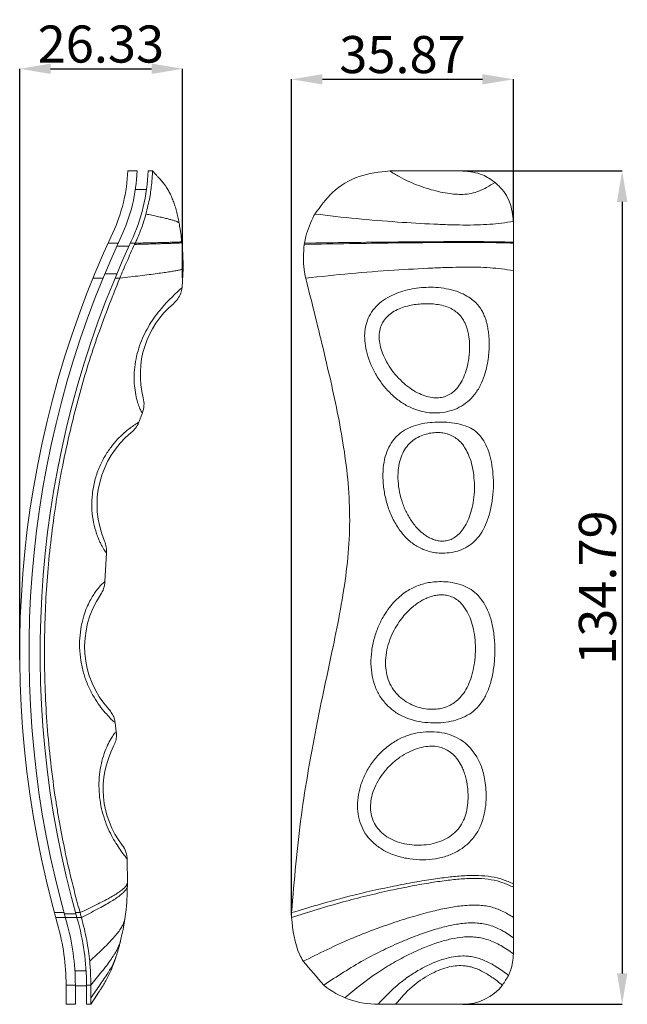
# Model space of a CAD drawing. Extents: x -585 to 1784, y -958 to 677.
# Drawn here: x 886 to 984, y -8 to 151 of the extents above; entities that cross this region are included whole.
import ezdxf

# ---------------------------------------------------------------- set-up
doc = ezdxf.new("R2010")
doc.units = 0
doc.header["$LTSCALE"] = 1.21
doc.header["$MEASUREMENT"] = 0
doc.layers.get('0').update_dxf_attribs({"linetype": 'CONTINUOUS', "lineweight": 9})
doc.layers.get('Defpoints').update_dxf_attribs({"linetype": 'CONTINUOUS', "lineweight": 9})
doc.layers.add('dimension', color=3, linetype='CONTINUOUS', lineweight=9)
doc.styles.get("Standard").update_dxf_attribs({"font": 'Vrinda.ttf'})
doc.dimstyles.get("Standard").update_dxf_attribs({"dimtxt": 0.15625, "dimasz": 0.18, "dimexe": 0.18, "dimexo": 0.0625, "dimgap": 0.09, "dimtad": 0, "dimtih": 1, "dimtoh": 1, "dimdec": 4, "dimzin": 0, "dimdsep": 46, "dimtxsty": 'Standard', "dimcen": 0.09, "dimadec": 0, "dimazin": 0, "dimtp": 0.01, "dimtm": 0.01, "dimtfac": 1, "dimtdec": 4, "dimtofl": 0, "dimtmove": 0, "dimatfit": 0, "dimfxl": 0, "dimtolj": 1, "dimtzin": 0, "dimarcsym": 0})

# ---------------------------------------------------------------- blocks, each defined once
blk = doc.blocks.new('*D32')
at = {"layer": 'Defpoints', "color": 0}
for p in [(912.2919691499591, 143.1903055950077), (912.2919691499591, 109.3706860701151), (885.9607292194737, 47.65653643006931)]:
    blk.add_point(p, dxfattribs=at)
at = {"layer": 'dimension', "color": 6, "lineweight": -2}
for p, q in [((885.9607292194737, 47.65653643006931), (885.9607292194737, 143.1903055950077)), ((912.2919691499591, 109.3706860701151), (912.2919691499591, 143.1903055950077))]:
    blk.add_line(p, q, dxfattribs=at)
at = {"layer": 'dimension', "color": 4, "lineweight": -2}
blk.add_line((890.9607292194737, 143.1903055950077), (907.2919691499591, 143.1903055950077), dxfattribs=at)
at = {"layer": 'dimension', "color": 4}
for points in [[(890.9607292194737, 144.023638928341), (890.9607292194737, 142.3569722616743), (885.9607292194737, 143.1903055950077)], [(907.2919691499591, 144.023638928341), (907.2919691499591, 142.3569722616743), (912.2919691499591, 143.1903055950077)]]:
    blk.add_solid(points, dxfattribs=at)
at = {"layer": 'dimension', "color": 3, "insert": (899.0793571066515, 147.1903055950077), "char_height": 6, "attachment_point": 5}
blk.add_mtext('\\A1;26.33', dxfattribs=at)
blk = doc.blocks.new('*D33')
at = {"layer": 'Defpoints', "color": 0}
for p in [(965.7813721828945, 141.486330012727), (965.7813721828945, 118.4959065229151), (929.9086193624446, 6.313603127015085)]:
    blk.add_point(p, dxfattribs=at)
at = {"layer": 'dimension', "color": 6, "lineweight": -2}
for p, q in [((929.9086193624446, 6.313603127015085), (929.9086193624446, 141.486330012727)), ((965.7813721828945, 118.4959065229151), (965.7813721828945, 141.486330012727))]:
    blk.add_line(p, q, dxfattribs=at)
at = {"layer": 'dimension', "color": 4, "lineweight": -2}
blk.add_line((934.9086193624446, 141.486330012727), (960.7813721828945, 141.486330012727), dxfattribs=at)
at = {"layer": 'dimension', "color": 4}
for points in [[(934.9086193624446, 142.3196633460603), (934.9086193624446, 140.6529966793936), (929.9086193624446, 141.486330012727)], [(960.7813721828945, 142.3196633460603), (960.7813721828945, 140.6529966793936), (965.7813721828945, 141.486330012727)]]:
    blk.add_solid(points, dxfattribs=at)
at = {"layer": 'dimension', "color": 3, "insert": (947.8449957726696, 145.486330012727), "char_height": 6, "attachment_point": 5}
blk.add_mtext('\\A1;35.87', dxfattribs=at)
blk = doc.blocks.new('*D34')
at = {"layer": 'Defpoints', "color": 0}
for p in [(957.6097993862945, 126.6674793195151), (957.6097993862945, -8.120113971584942), (983.3611100312439, -8.12011397158495)]:
    blk.add_point(p, dxfattribs=at)
at = {"layer": 'dimension', "color": 6, "lineweight": -2}
for p, q in [((957.6097993862945, 126.6674793195151), (983.3611100312439, 126.6674793195151)), ((957.6097993862945, -8.120113971584942), (983.3611100312439, -8.12011397158495))]:
    blk.add_line(p, q, dxfattribs=at)
at = {"layer": 'dimension', "color": 4, "lineweight": -2}
blk.add_line((983.3611100312439, 121.6674793195151), (983.3611100312439, -3.120113971584949), dxfattribs=at)
at = {"layer": 'dimension', "color": 4}
for points in [[(982.5277766979106, 121.6674793195151), (984.1944433645773, 121.6674793195151), (983.3611100312439, 126.6674793195151)], [(982.5277766979106, -3.120113971584949), (984.1944433645773, -3.120113971584949), (983.3611100312439, -8.12011397158495)]]:
    blk.add_solid(points, dxfattribs=at)
at = {"layer": 'dimension', "color": 3, "insert": (979.3611100312439, 59.27368267396524), "char_height": 6, "attachment_point": 5, "rotation": 90}
blk.add_mtext('\\A1;134.79', dxfattribs=at)

msp = doc.modelspace()

# ---------------------------------------------------------------- linework, layer by layer
at = {"color": 7, "linetype": 'Continuous'}
for p, q in [((903.4276007823091, 126.6674793195151), (904.928650836109, 126.6674793195151)), ((906.7297688500091, 126.6674793195151), (907.430167369909, 126.6674793195151)), ((957.6097993862945, 126.6674793195151), (945.7923556476946, 126.6674793195151)), ((906.472516955409, 123.6674793195151), (904.6543743896091, 123.6674793195151)), ((911.7300247117091, 118.2314716398151), (911.7300752056092, 118.2311958665151)), ((965.7813721828945, 0.05145882501506094), (965.7813721828945, 118.495906522915)), ((912.1768152764091, 115.0544323824151), (912.1613955132091, 115.203434650715)), ((912.2091957216091, 107.8418154702151), (912.374742578309, 110.899556670015)), ((912.374742578309, 110.899556670015), (912.374744283509, 110.899908898815)), ((912.2091707862091, 107.841819195715), (912.2091872415092, 107.8419714022151)), ((905.2200112203091, 86.0429206825151), (905.2200804900092, 86.04311073511502)), ((905.2201014054092, 86.04313949491501), (905.7874178928091, 87.52240767031509)), ((899.7125878974091, 60.24250108131508), (899.9804955914092, 64.84823353601502)), ((899.712415864009, 60.24296881351501), (899.7124149198091, 60.24291254791507)), ((901.391916842909, 37.39667664121504), (901.3919031496091, 37.39679363371505)), ((901.570227428409, 35.97312422071508), (901.3922648262092, 37.3983420547151)), ((903.372497677909, 11.59791080271509), (903.3528989844092, 15.26875522381511)), ((903.3530982850091, 15.26835940991509), (903.3530710017092, 15.2691857082151)), ((903.372497677909, 11.59791080271509), (903.372509691309, 11.59884753831511)), ((903.3672359709092, 11.03838522841511), (903.367242096509, 11.03897229551512)), ((902.9561524476092, 5.692866993015059), (902.956450362409, 5.694852270615115)), ((902.2692955027092, 2.172769774615062), (902.2698706916092, 2.175121926915153)), ((901.563169033609, -0.3551339387848884), (901.5637898924092, -0.3532018332848565)), ((893.456838668809, -8.120113971584942), (893.456838668809, -5.020406755384897)), ((894.956838668809, -8.120113971584942), (894.956838668809, -5.020406755384897)), ((896.756838668809, -5.120113971584942), (894.956838668809, -5.120113971584942)), ((896.756838668809, -8.120113971584942), (896.756838668809, -5.020406755384897)), ((897.456838668809, -5.020406755384897), (897.456309987009, -7.999709502684937)), ((897.456838668809, -8.120113971584942), (898.8228182324092, -6.037951206784896)), ((898.8228182324092, -6.037951206784896), (898.8426736562092, -6.007049405184944)), ((894.956838668809, -8.120113971584942), (893.456838668809, -8.120113971584942)), ((897.456838668709, -8.120113971584942), (896.756838668809, -8.120113971584942)), ((897.456309987009, -7.999709502684937), (897.456838668709, -8.120113971584942)), ((943.8963678642947, -8.120113971584942), (957.6097993862945, -8.120113971584942))]:
    msp.add_line(p, q, dxfattribs=at)
at = {"color": 9, "linetype": 'Continuous'}
for p, q in [((900.2344826291092, 114.9890062544151), (901.8823600520091, 114.9890062544151)), ((903.8641167369092, 114.9890062544151), (904.6361071536091, 114.9890062544151)), ((903.6344500549092, 114.491536197015), (901.6558327245091, 114.491536197015)), ((901.6701577038091, 110.036903973715), (899.7179924072091, 110.036903973715)), ((897.8002586609091, 109.3194743304151), (899.4208853323091, 109.3194743304151)), ((901.3690578609092, 109.3194743304151), (902.127718469309, 109.3194743304151)), ((960.0643039671945, 58.02377076221507), (961.0121169973945, 56.78949982311502)), ((957.6761425363945, 56.33396475651506), (958.3293967210946, 55.33951362211502)), ((958.8620272734945, 33.31549547361504), (959.8757013969946, 31.91435091351508)), ((891.561598519909, 6.706836719215062), (893.1163520212092, 6.706836719215062)), ((894.983512068909, 6.529632999815135), (893.1650203764091, 6.529632999815135)), ((894.983512068909, 6.706836719215062), (895.7100705667092, 6.706836719215062)), ((891.777094058109, 5.920369534815109), (893.3340330757092, 5.920369534815109)), ((895.206332417609, 5.911694497715075), (893.336458403809, 5.911694497715075)), ((895.203877141309, 5.920369534815109), (895.9314979261092, 5.920369534815109)), ((896.687364355909, -2.684629730284882), (894.8840232501091, -2.684629730284882)), ((893.456838668809, -5.020406755384897), (894.956838668809, -5.020406755384897)), ((896.756838668809, -5.020406755384897), (897.456838668809, -5.020406755384897))]:
    msp.add_line(p, q, dxfattribs=at)
at = {"color": 7, "linetype": 'Continuous'}
for centre, radius, start, end in [((877.446838668809, 127.6674793195151), 26, 335.0001575987002, 357.7957724960014), ((877.446838668809, 127.6674793195151), 27.5, 335.0001575987002, 357.9160576654002), ((877.446838668809, 127.6674793195151), 29.3, 335.0001575987002, 358.0441328085024), ((1046.634220398309, 48.774674115815), 160.6773817296, 155.0001575987002, 195.873799920401), ((1046.634220398309, 48.774674115815), 159.1773817296, 155.0001575987002, 195.873799920401), ((1046.634220398309, 48.774674115815), 157.3773817296, 155.0001575987002, 195.873799920401), ((920.456838668809, 93.70988602841504), 15, 130.0534934851993, 194.4526282999997), ((902.0578691034091, 88.96865318681506), 4.0000075896, 338.8037220178001, 14.36450320700013), ((913.456838668809, 72.70988602841504), 15, 129.0804531685993, 203.2346485891987), ((895.7139489981091, 60.3476501039151), 4.0000033225, 326.0095732930987, 358.4927324344995), ((911.456838668809, 49.70988602841504), 15, 145.9508098992004, 222.389956575399), ((914.456838668809, 26.70988602841504), 15, 152.5191089312001, 217.3543572899026), ((899.353842053609, 15.18161902781515), 4.0000080155, 1.237159121000924, 37.28651585330073), ((857.456838668809, -5.020406755384897), 36, 0, 15.87379992040101), ((857.456838668809, -5.020406755384897), 37.5, 0, 15.87379992040101), ((857.456838668809, -5.020406755384897), 39.3, 0, 15.87379992040101), ((943.8963678642947, 5.879886028415058), 14, 231.1318716118001, 270), ((957.6097993862945, 0.05145882501506094), 8.1715727966, 270, 321.6347835088017)]:
    msp.add_arc(centre, radius, start, end, dxfattribs=at)
for points in [[(907.430364451809, 126.6674728033151), (907.4093767677091, 126.1626434823152), (907.298214745409, 124.6813893063152), (906.9832484581091, 122.4116760935151), (906.368820593809, 119.6960768738152)], [(911.7300713851091, 118.2311951716151), (911.6717101571091, 118.5423521494151), (911.4735399873091, 119.4748691659152), (911.2450587195092, 120.3678465380151), (910.988474903409, 121.2085673065151), (910.7047985350091, 121.9955743743151), (910.3944711219092, 122.7257407193151), (910.0587432881091, 123.3945933032151), (909.7132970383091, 123.9773088550151), (909.397985210609, 124.4357770324151), (909.1150398984091, 124.8028777397151), (908.8541360151091, 125.115098951215), (908.5905240535092, 125.4142341652151), (908.3082851996091, 125.7241019991152), (907.9931458934091, 126.0637242285152), (907.6288047720091, 126.4539978324151), (907.4301695930092, 126.6674813578152)], [(945.7923556476946, 126.6674793195151), (940.8156650925946, 125.7526170753151), (936.5492902828946, 123.1821495588151), (933.6846194237946, 119.6961930793151)], [(962.8042055395945, 124.803513919315), (960.7831504037945, 126.0261085323151), (957.6097993862945, 126.6674793195151)], [(965.7813721828945, 118.4959065229151), (965.1691854450946, 121.5988259925151), (963.4279539610945, 124.2334203888151), (962.8042055395945, 124.803513919315)], [(906.368818801209, 119.696077368015), (905.7315523948091, 117.6673417648151), (905.362864913109, 116.6804080144151), (904.9612098333091, 115.7099299250151), (904.636562546309, 114.9887933708151)], [(933.6846194237946, 119.6961930793151), (933.5367644652945, 119.4349813411151), (932.2065991413947, 116.0459342293151)], [(912.1628136917091, 115.2036233824151), (912.084446467509, 115.8807110705151), (911.899863719309, 117.2300333459151), (911.7303895722091, 118.2315384040151)], [(904.5387074738092, 114.7798703732151), (903.2604053672092, 111.955147386815), (902.127647297209, 109.3195041312151)], [(904.6361071536091, 114.9890062544151), (904.5876644158091, 114.8850138176151), (904.538780267909, 114.7798365597151)], [(912.3747330813092, 110.8999089321151), (912.3645246557091, 112.0324410657151), (912.2873963244092, 113.7810010001151), (912.176798426809, 115.0544448698151)], [(931.9526630063947, 114.7798365597151), (931.9298747933947, 110.7090460120151), (932.1985753568945, 109.3194743304151)], [(931.9861790338946, 114.9890062544151), (931.9526630063947, 114.7798365597151)], [(932.2065991413947, 116.0459342293151), (931.9861790338946, 114.9890062544151)], [(902.127409897809, 109.3196036190151), (898.394595043909, 99.49889269611515), (895.4946659192092, 90.06344758971511), (893.2246465113092, 80.60880555651511), (892.2941116339091, 75.73823780901512), (891.4996144402091, 70.70988326901511), (890.8144074273091, 65.14791431651508), (890.335370321809, 59.66369648321506), (889.9564688210091, 48.77900485351506), (890.052787105109, 43.26016400821504), (890.3548884234092, 37.60796838241515), (890.8816567263091, 31.77263989861513), (891.663440640209, 25.70987897141515), (892.0012566404091, 23.54426709301515), (892.388088501209, 21.27819693201513), (893.3113726291092, 16.52526060271509), (894.428259154809, 11.61414368631517), (895.709750974509, 6.706747635615102)], [(932.1985753568945, 109.3194743304151), (935.2387364749945, 96.99092466471507), (936.5556822718945, 91.26192234061511), (937.7160370662946, 85.58518217641517), (938.6482280123946, 79.79098696001506), (939.2126670630946, 73.86167775091508), (939.2591408331946, 67.87953825921511), (938.7604674027946, 61.89368887651517), (936.6164135664947, 49.70411690381513), (935.2459103662945, 43.24838115921511), (933.8867989976945, 36.55991025401511), (932.6186013038946, 29.66829074291513), (931.4923319543946, 22.47446948611514), (929.9208123277947, 6.706836719215062)], [(910.8044127707092, 105.1916419098151), (911.5039721481091, 105.9547670121151), (911.9857473095092, 106.8759424558151), (912.2091814665091, 107.8418605053151)], [(904.0006537416091, 84.35379312491511), (904.6914006433092, 85.0754556280151), (905.186171983509, 85.95655073281512), (905.2199745957091, 86.04283247821513)], [(899.9803562279092, 64.84818860781513), (899.950925644609, 65.82295268921507), (899.673917082509, 66.79115541531507)], [(901.3916925755091, 37.39844536321516), (901.218842953009, 38.16272574771506), (900.8752535248091, 38.92193397171513), (900.3817937335091, 39.59334107871507)], [(901.149583639409, 33.63212930761506), (901.4732518402091, 34.47520594531511), (901.599590808609, 35.36939203841507), (901.5703577017091, 35.97320336601513)], [(903.3672312950091, 11.03838527891514), (903.367876957009, 11.10098345501513), (903.3725135625091, 11.59922138461513)], [(902.9561753889091, 5.692863553015059), (903.151879596709, 7.233362304415095), (903.319268913609, 9.421712625815076), (903.3672469958092, 11.03897224311504)], [(895.710030436509, 6.706825533515143), (895.763879803409, 6.514124548715131), (895.9314585663092, 5.920358308315144)], [(929.9208123277947, 6.706836719215062), (929.8964263970945, 5.920369534815109)], [(895.9314979261092, 5.920369534815109), (896.4076788098091, 4.067182082615091), (896.785752849509, 2.245320501115089), (897.0722797407091, 0.4883821791150922), (897.2701090762091, -1.154512888384943)], [(902.269314935309, 2.172765022615067), (902.4968851253091, 3.164207511015093), (902.8031478726091, 4.745071026415076), (902.956452950109, 5.694851882915145)], [(929.8964263970945, 5.920369534815109), (931.2360631615945, -0.09645773958482096), (931.7930554639945, -1.154512888384943)], [(901.5631768521091, -0.3551364508848565), (901.718839169509, 0.144310749015176), (902.0680747002091, 1.380810464215074), (902.2698798832091, 2.175119680115131)], [(964.9978635924947, -3.438078244884878), (965.3284454464945, -2.629050684884874), (965.7813721828945, 0.05145882501506094)], [(897.2700799079091, -1.154515720284849), (897.3592332609091, -2.224477807484845), (897.4572297861091, -5.020406767384884)], [(899.1294611471092, -5.555693295084893), (899.2054867042091, -5.434127036884888), (899.6556404629091, -4.689809121884878), (900.0931374688091, -3.904456703184906), (900.5162335560092, -3.055691239184853), (900.930513762609, -2.106429929884825), (901.3301595733092, -1.048790696184824), (901.5637987988091, -0.353204694284841)], [(931.7930554639945, -1.154512888384943), (935.1109471442946, -5.020406755384897)], [(964.0168877659946, -5.020406755384897), (964.9978635924947, -3.438078244884878)], [(898.6007925040092, -6.381703433984853), (898.6480929198092, -6.308488519984849)], [(898.822820376309, -6.03795258528487), (898.8426759099091, -6.007052486184875)], [(898.8426759099091, -6.007052486184875), (899.1294611471092, -5.555693295084893)], [(898.842812450609, -6.007138635784941), (899.1297381116092, -5.555867085684895)], [(897.551677904109, -7.976233814184866), (897.630132701709, -7.857239455784907)], [(897.6269348931091, -7.862034676184862), (897.6590633931091, -7.813383970084942), (897.659527325409, -7.812681654584935)], [(897.630132701709, -7.857239455784907), (897.6541154636091, -7.820872583784876)], [(897.659527325409, -7.812681654584935), (897.6903398457091, -7.766048473684918), (897.720781168309, -7.71999847588495), (897.750455479309, -7.675127042384929), (897.7794663891091, -7.631273865384856), (897.8079848220091, -7.588177188784925), (897.8363007021092, -7.545395723884894), (897.8649159096092, -7.50216816778493), (897.8947995061092, -7.457027404184828)], [(897.8461008815091, -7.529986303084911), (897.849659762709, -7.524596502884833), (897.7914535066091, -7.61273071168489), (897.6973139822092, -7.755295334984908)], [(897.8462554420091, -7.530093359984903), (897.8946314335092, -7.456916299484874)], [(897.8946314335092, -7.456916299484874), (898.0922677546091, -7.157735729884848)], [(897.8947995061092, -7.457027404184828), (897.927377284509, -7.407815357584923), (897.9653695689092, -7.350414498984946), (898.0138783437092, -7.277095421184868), (898.0685699497092, -7.194370058784898), (898.119176339909, -7.117745566284839), (898.165088757009, -7.04814788308488), (898.2088544128092, -6.981721548884934), (898.2518613558091, -6.916358110284932), (898.2946736510091, -6.851194143684893), (898.337456157009, -6.785970790184933), (898.3801941306092, -6.720702356484935), (898.4229836462091, -6.655233794584888), (898.4661849472091, -6.589003611184921), (898.5100626997091, -6.521592480784875), (898.554856412409, -6.452615532084906), (898.6007925040092, -6.381703433984853)], [(898.0922677546091, -7.157735729884848), (898.4589343871091, -6.599680706584877), (898.600837996109, -6.381732935984928)], [(897.4589871333092, -8.116854271984948), (897.551677904109, -7.976233814184866)]]:
    msp.add_spline(points, degree=3, dxfattribs=at)
at = {"color": 9, "linetype": 'Continuous'}
for points in [[(945.7923556475946, 126.6674793195151), (947.2949984093946, 125.7445921755151), (948.8821816695945, 124.9501663714151), (950.5001395575946, 124.284201907315), (952.1040282558945, 123.7466987831151), (953.6517879574947, 123.3376569988151), (955.1035728418947, 123.0570765545151), (956.4260594004945, 122.9049574502151), (957.6097993862945, 122.8812996858151), (958.9506917115946, 123.0407452143152), (960.1877287363945, 123.4143171053151), (961.4441288914945, 124.0019254405152), (962.8040952933945, 124.8036047147151)], [(906.3683930012091, 119.6961714632151), (907.3428643447091, 119.490151612915), (908.2468924693092, 119.2967998558152), (909.0666300021092, 119.1161161921151), (909.7882295703091, 118.9481006216151), (910.3998470396091, 118.7927535383151), (910.897660635909, 118.6500744813151), (911.1033225043091, 118.583485462615), (911.2798512315092, 118.5200634506151), (911.4270194267092, 118.4598084451151), (911.544599698909, 118.4027204462151), (911.6326158259092, 118.3487994539151), (911.6920962608092, 118.2980454682152), (911.724320625809, 118.250458489015), (911.729789585509, 118.2314288708151)], [(933.6846068885945, 119.6961714632151), (940.4367424702946, 118.9481006216151), (947.0597821788947, 118.4027204462151), (952.9409029441945, 118.0600286920151), (955.4404833376946, 117.9646909728151), (957.6097993862945, 117.9200253589152), (959.9519850415945, 117.9373011099151), (961.9632225785947, 118.0390398875152), (963.8575103234946, 118.2252416919151), (965.7813721828945, 118.4959065229151)], [(904.5387861709091, 114.7798492644151), (907.098172761109, 114.8515359934152), (908.2183152831092, 114.8839390559151), (909.2119211960091, 114.9140485837152), (910.0660556799091, 114.9418646823151), (910.439376066309, 114.9549126493151), (910.776533186209, 114.9673872281151), (911.0772780175091, 114.9792884186152), (911.3413615380091, 114.9906162210151), (911.568534725709, 115.0013706351151), (911.7585485584091, 115.0115516610151), (911.9114281119091, 115.0211592987151), (912.028294853809, 115.030193548215), (912.1105443495092, 115.0386544095152), (912.139123744309, 115.0426698195151), (912.1595721645092, 115.0465418825152), (912.172064055909, 115.0502705985151), (912.176773864209, 115.0538559674151), (912.176675985409, 115.0543837742151)], [(904.6361071536091, 114.9890062545151), (907.162501629509, 115.0451180997151), (908.2680847314091, 115.0704760500151), (909.248477634909, 115.0940353519151), (910.0907779499091, 115.1157960055151), (910.4587039286091, 115.1260018392152), (910.7908160488091, 115.1357580109151), (911.0868660059091, 115.1450645204151), (911.3466054952091, 115.1539213679151), (911.5697862121092, 115.1623285534151), (911.756159852109, 115.1702860767151), (911.9057514685092, 115.1777939380152), (912.0196795457091, 115.1848521372151), (912.099335926209, 115.1914606744151), (912.1461124523091, 115.1976195494151), (912.1614009665091, 115.2033287624151), (912.1613875993091, 115.2034330829151)], [(931.9526649473946, 114.7798492644151), (931.9901545291946, 114.7806470532151)], [(931.9861790338946, 114.9890062545151), (939.3076687007947, 115.0940353519151), (946.4384703584947, 115.1702860767151), (952.7103955563946, 115.2177584290151), (957.6097993862945, 115.2364524087151), (962.0308949343946, 115.2180255063151), (965.7813721828945, 115.1516292441152)], [(931.9901545291946, 114.7806470532151), (939.2846355125946, 114.9140485837152), (946.4257126850946, 115.0115516610151), (952.7058094337947, 115.0723578926152), (957.6097993862945, 115.0964672785151), (962.0316786656945, 115.0733209177151), (965.7813721828945, 114.9890062545151)], [(902.1277183622092, 109.3194741804151), (903.8458846445092, 109.5254052925151), (905.4385243475092, 109.7187656678151), (906.8899455587091, 109.8995553063151), (908.1844563658092, 110.0677742079151), (909.3086343376092, 110.2234223728151), (910.2581349673092, 110.3664998009151), (911.0308832291091, 110.4970064921151), (911.350326776409, 110.5575458115151), (911.6248040972091, 110.6149424466151), (911.854339638209, 110.6691963975152), (912.040093146609, 110.7203076643151), (912.183508194709, 110.768276246815), (912.286028354609, 110.8131021451151), (912.3490971986091, 110.8547853592152), (912.3741582990092, 110.8933258892151), (912.3746532974092, 110.899556902415)], [(932.1985753939946, 109.3194741804151), (939.4156435015946, 110.0677742079151), (946.4937221031946, 110.6149424466151), (952.7371482336946, 110.9609788964151), (955.3607177580946, 111.0585727005151), (957.6097993862945, 111.1058835574152), (959.9920764480946, 111.0925985424151), (961.9980378128946, 110.9954991706152), (963.8717039113947, 110.8145854421151), (965.7813721828945, 110.5498573568151)], [(904.719822282309, 90.4504763243151), (904.5115626710092, 91.93603258111511), (904.463184409509, 93.60931700601509), (904.613269077309, 95.37648178491509), (904.9679736067092, 97.14061445711513), (905.5001077263091, 98.81498748951515), (906.171520157309, 100.363869308715), (906.9690845201092, 101.8156351503151), (907.875171690509, 103.173088917415), (908.859616698609, 104.4255520922151), (909.8511482634092, 105.5281129069151), (910.6901165175091, 106.3723242348151), (911.339895102109, 106.9869241733152), (911.804665849809, 107.4193842396151), (912.0943190088092, 107.6994994164152), (912.2082378953091, 107.8375627805151), (912.2077689222092, 107.8377327838151)], [(946.1527042232947, 90.4504763243151), (944.7818940422947, 91.93603258111511), (943.6267124567946, 93.60931700601509), (942.7294539306945, 95.37648178491509), (942.1158684423947, 97.14061445711513), (941.7914494371946, 98.81498748951515), (941.7409236364945, 100.363869308715), (941.9600634519945, 101.8156351503151), (942.4696003554945, 103.173088917415), (943.3021784964947, 104.4255520922151), (944.4650902832946, 105.5281129069151), (945.7975827892947, 106.3723242348151), (947.2069009319946, 106.9869241733152), (948.6561602556947, 107.4193842396151), (950.1366736682946, 107.6994994164152), (951.6632625757945, 107.8375627805151), (953.2609555183947, 107.8227803178152), (954.9288026721945, 107.6201298683151), (956.5701582690947, 107.1969357524151), (957.9865724056947, 106.5924337390152), (959.0835309230945, 105.8993695240151), (959.8809561894946, 105.1731604462151)], [(948.0968808600946, 92.28740209511511), (946.9251349691947, 93.45144707171517), (945.9040770573945, 94.76216144471505), (945.0862913611945, 96.14477248491517), (944.5055933292945, 97.5210174194151), (944.1748410263947, 98.81978436631516), (944.0848571745946, 100.0096783664151), (944.2310539801945, 101.1107391777151), (944.6289582849945, 102.1228979495152), (945.3017108986946, 103.0326310393151), (946.2449032460945, 103.8033547035151), (947.3105441866946, 104.3638805121151), (948.4072342296945, 104.7464765232151), (949.5074502587945, 104.9951558023151), (950.6036032591946, 105.1390797353151), (951.6982656472946, 105.1913761322151), (952.7959716838945, 105.1494238071151), (953.9095427264947, 104.9927533082151), (954.9959889989946, 104.6963230206151), (955.9360337332946, 104.2728533293151), (956.6607994057945, 103.7732328758151)], [(959.8809561894946, 105.1731604462151), (960.4468512482945, 104.4487230451151), (960.8509874963945, 103.748466750015), (961.1432686639946, 103.0837919448152), (961.3564637951945, 102.4604783995151), (961.5126467275945, 101.8795769147151), (961.6270931335946, 101.3385096842151), (961.7107113487946, 100.8323449907151)], [(956.6607994057945, 103.7732328758151), (957.2026670906946, 103.2332373336151), (957.6048382850945, 102.6841935452151), (957.9037672989946, 102.1474447674151), (958.1267270797946, 101.6346895425152), (958.2931050516945, 101.1520717957151), (958.4170802457945, 100.7013876693151), (958.5091377899946, 100.2811966957152), (958.5770731345947, 99.88759095191517)], [(961.7107113487946, 100.8323449907151), (961.8050926773947, 100.0007774738151), (961.8544231398946, 99.08072772011508), (961.8477042228947, 98.04619514511512), (961.7649683350946, 96.8720840420151), (961.5734670983945, 95.5375582608151), (961.2196899594946, 94.03185718111513), (960.6159145488946, 92.37565053021513), (959.7520281236946, 90.84034703651514), (958.6680300604946, 89.59276545411512), (957.3824114495947, 88.63804908561508), (955.9107705144945, 87.96724660591508), (954.3178961151946, 87.59750235081515), (952.6510569979946, 87.5312633640151), (950.9460324809945, 87.78185113311508), (949.2875397126945, 88.34751699931508), (947.6854174713947, 89.23106253211517), (946.1527042232947, 90.4504763243151)], [(958.5770731345947, 99.88759095191517), (958.6545876317946, 99.24002242681513), (958.6960027965945, 98.52307910651507), (958.6922273484945, 97.71745823641504), (958.6277204977946, 96.80527183801507), (958.4785709766945, 95.77330858901507), (958.2091019763945, 94.6186375627151), (957.7686436147947, 93.36663693901505), (957.1786046246946, 92.23212891111507), (956.4924798694947, 91.3396980184151), (955.7204581451945, 90.67983602791514), (954.8604378697946, 90.23339234641514), (953.9315438825945, 90.00320540041514), (952.9155168413945, 89.98591388601517), (951.7807478887946, 90.19714877571505), (950.5842372372945, 90.6433000753151), (949.3500687093947, 91.33358292601508), (948.0968808600946, 92.28740209511511)], [(905.7647193006092, 87.52751170881515), (905.6069364660091, 87.78185113311508), (905.3415248167091, 88.34751699931508), (905.024162566709, 89.23106253211517), (904.719822282309, 90.4504763243151)], [(898.2422198674092, 68.44954775441511), (897.816055179009, 70.27922950331515), (897.619037483709, 72.30092986191517), (897.708357413009, 74.44095592171516), (898.1105208505091, 76.59848806651507), (898.8010661615092, 78.64026779831511), (899.7052102999091, 80.4590140045151), (900.7301432549091, 82.00489826191506), (901.7898949916091, 83.27239959301505), (902.8273557130092, 84.28901860781514), (903.7932703071092, 85.07905647941516), (904.5588970801091, 85.61578098491509), (905.0439178125091, 85.92239617481505), (905.2198961330091, 86.04267381121508)], [(947.4836945554946, 68.44954775441511), (946.3589320062945, 70.27922950331515), (945.5192320278945, 72.30092986191517), (944.9619654619946, 74.44095592171516), (944.6998809331947, 76.59848806651507), (944.7418124543947, 78.64026779831511), (945.0727044941946, 80.4590140045151), (945.6627933551945, 82.00489826191506), (946.4825223801945, 83.27239959301505), (947.5276996029945, 84.28901860781514), (948.8270318875946, 85.07905647941516), (950.3040358211945, 85.61578098491509), (951.8648145812947, 85.92239617481505), (953.4473358192945, 86.0426670221151), (955.0241594177946, 86.00946436761512), (956.5597117165946, 85.82129097531515), (957.9632911913945, 85.45404739971514), (959.1671863439947, 84.8881688268151), (960.1614367330947, 84.09229887451511), (960.9738782701945, 83.03350159661511)], [(949.5210020848947, 69.73263212511506), (948.5889634539947, 71.2510134485151), (947.8715149865945, 72.93439953911513), (947.3814933743945, 74.7142572785151), (947.1374075661945, 76.50646125171511), (947.1496210019945, 78.20340804041507), (947.4054448018946, 79.71713719111517), (947.8764047959946, 81.00592586671507), (948.5302413124946, 82.06339397251509), (949.3491092368945, 82.91348705871508), (950.3309866672946, 83.57643020041507), (951.3944691921945, 84.02594554471511), (952.4538428155945, 84.27540786261511), (953.4532767192945, 84.35378612161514), (954.3926113166947, 84.2816761393151), (955.2967162316945, 84.05672626751516), (956.1443294627945, 83.66952926241515), (956.9046458129947, 83.11997798591506), (957.5819311206947, 82.39534768911517), (958.1813290418945, 81.47597586091513)], [(960.9738782701945, 83.03350159661511), (961.6383275283945, 81.65953100361514), (962.1292255470946, 80.01926769701504), (962.4305648283946, 78.22190097991506)], [(958.1813290418945, 81.47597586091513), (958.7047177161946, 80.31844968981511), (959.1105897267946, 78.96273714841504), (959.3692112929946, 77.49710703891515)], [(962.4305648283946, 78.22190097991506), (962.5463683343946, 75.99352564011508), (962.4065489964946, 73.75006446071507), (962.0308370873945, 71.66451294771514), (961.4471939995947, 69.82359572691507), (960.6722134363945, 68.26639979381514), (959.7310847406945, 67.02506672481513), (958.6539987788947, 66.09833074801509), (957.4161243082947, 65.43152040631514), (956.0467923370945, 65.01751040231511), (954.6939627579945, 64.85460248981508), (953.4644749740946, 64.89256639601513), (952.3794407751946, 65.07732378571518), (951.4292661520947, 65.36968503651508), (950.5860883453945, 65.7457710875151), (949.7989463313945, 66.21124374181511), (949.0254422413946, 66.79502152351506), (948.2479337615946, 67.53475364801511), (947.4836945554946, 68.44954775441511)], [(959.3692112929946, 77.49710703891515), (959.4812171071947, 75.6981884889151), (959.3873786555946, 73.89978113931511), (959.1083830533946, 72.2348289383151), (958.6775593109946, 70.76906596971514), (958.1264782666947, 69.53088707511506), (957.4932696805945, 68.54402149111513), (956.8143024830945, 67.80623381361511), (956.0794186275946, 67.27259549141513), (955.2961057650946, 66.93723453461507), (954.5245089086945, 66.8006862809151), (953.8010411868945, 66.82508346461509), (953.1235203993947, 66.96987413641511), (952.4921715795947, 67.20427466201511), (951.9023387302946, 67.50910043711508), (951.3279650277946, 67.88895266341513), (950.7429055168946, 68.36767782541506), (950.1353753555945, 68.97676801881516), (949.5210020848947, 69.73263212511506)], [(899.9758155794091, 64.84728335091518), (899.9725222479092, 64.85460248981508), (899.949323857709, 64.89256639601513), (899.8164920079091, 65.07732378571518), (899.6216924997091, 65.36968503651508), (899.3938539082092, 65.7457710875151), (899.1402526079091, 66.21124374181511), (898.858982035309, 66.79502152351506), (898.5529733471092, 67.53475364801511), (898.2422198674092, 68.44954775441511)], [(898.8871794485092, 40.15771249711509), (897.982411077209, 41.53815773641509), (897.1365943978092, 43.17022427551512), (896.4375143591092, 44.98597889811515), (895.933541734709, 46.95848594911513), (895.6676021310091, 49.05338923511511), (895.6696532407091, 51.12477628281511), (895.9101366604091, 53.02998678281506), (896.3187242780091, 54.68494503571515), (896.811526062909, 56.04820891761506), (897.3217673351091, 57.13583266691512), (897.8198382211092, 58.00735285741507), (898.2778043983092, 58.68982261521512), (898.677123556409, 59.20932658411516), (899.018172826009, 59.60353445661508), (899.3093660376092, 59.90449559181513), (899.5448645157092, 60.12046812511517), (899.689927830409, 60.23844194551509)], [(945.4476688097945, 40.15771249711509), (944.3159862499947, 41.53815773641509), (943.4739797525947, 43.17022427551512), (942.9527708233945, 44.98597889811515), (942.7501785939946, 46.95848594911513), (942.8721425711947, 49.05338923511511), (943.3024375684945, 51.12477628281511), (943.9762612425945, 53.02998678281506), (944.8118675030946, 54.68494503571515), (945.7257803552945, 56.04820891761506), (946.6602725830946, 57.13583266691512), (947.6068756669945, 58.00735285741507), (948.5448265030946, 58.68982261521512), (949.4568935255945, 59.20932658411516), (950.3586073361946, 59.60353445661508), (951.3004975765946, 59.90449559181513), (952.3404558846946, 60.12046812511517), (953.5087393223946, 60.23384397941504), (954.8164797297945, 60.21478841621513), (956.2393291808946, 60.01921164171517), (957.6631024747946, 59.60206100921505), (958.9491235156945, 58.94641048091512), (960.0643039671945, 58.02377076221512)], [(947.3250683918945, 41.67787449501509), (946.3832555183947, 42.76590525541508), (945.6775821372946, 44.06128926571512), (945.2486921838945, 45.51065055241509), (945.1031253769945, 47.09313999071514), (945.2500640021947, 48.78241610361511), (945.6730999333945, 50.46380244871511), (946.3080633105947, 52.02157554571511), (947.0746144110947, 53.38467672341517), (947.8922074545947, 54.51566487251512), (948.7061239472946, 55.42441343451515), (949.5061230454946, 56.15789678131512), (950.2717263944946, 56.73681790061505), (950.9872791873945, 57.18147455531516), (951.6649180794946, 57.52259583811508), (952.3386319444946, 57.78694816041514), (953.0396466598945, 57.98179141031505), (953.7734366960947, 58.09224380861508), (954.5441923924946, 58.09243455091507), (955.3579017786947, 57.94488451841517), (956.1801379163946, 57.61137226841515), (956.9568440120945, 57.08045961171513), (957.6761425363945, 56.33396475651512)], [(961.0121169973945, 56.78949982311508), (961.7867430450947, 55.20211285931509), (962.3544552806945, 53.29107261411514), (962.6934552932946, 51.12213620351508), (962.7828480009946, 48.79840392361507), (962.6124295581947, 46.46256664811517), (962.1872120061946, 44.26483880161504), (961.5348445641946, 42.35147590991505), (960.6738045257946, 40.78163102551514), (959.6014470734947, 39.54446941251513), (958.3231301010946, 38.6187018221151), (956.8734180306947, 37.97138831821508), (955.2924767064947, 37.57550445691504), (953.6365547661946, 37.40373977251511), (951.9259162379947, 37.43811193501506), (950.1780826036945, 37.69878049551517), (948.4477377532946, 38.2276248569151), (946.8419909949946, 39.0473103664151), (945.4476688097945, 40.15771249711509)], [(958.3293967210946, 55.33951362211508), (958.8922645622945, 54.06530687861505), (959.3179363072945, 52.53504536141509), (959.5704365665945, 50.80017357631505), (959.6256871672945, 48.94127447301514), (959.4726841923946, 47.07047674101511), (959.1165516291946, 45.30630310171512), (958.5878783689946, 43.76473670301516), (957.9243885480946, 42.49198163311507), (957.1472478819946, 41.47842675751508), (956.2743589412946, 40.70824620561507), (955.3216627874947, 40.15547986551508), (954.3201198104946, 39.80045382371509), (953.2870848549946, 39.62403569251512), (952.1895716335946, 39.61483425771507), (950.9834463083946, 39.78969995101511), (949.7068934059946, 40.18206925351512), (948.4574601830946, 40.81123042171509), (947.3250683918945, 41.67787449501509)], [(901.3539300722091, 37.41220070171516), (901.3615903522091, 37.43811193501506), (901.083954474009, 37.69878049551517), (900.5331476091092, 38.2276248569151), (899.7696453000092, 39.0473103664151), (898.8871794485092, 40.15771249711509)], [(901.688675144909, 17.66186597641513), (900.9765959163092, 18.85787706371514), (900.285302526609, 20.25205734161511), (899.6751674554091, 21.81650911691509), (899.195392009309, 23.52010607011516), (898.8851099540091, 25.32464147961514), (898.7709633898091, 27.18562072231509), (898.8654071680091, 29.0417779098151), (899.159304391409, 30.81969746321511), (899.6163918692091, 32.43747895261515), (900.171541857409, 33.81245133781511), (900.729361445909, 34.8623389546151), (901.1971279372092, 35.56399763301511), (901.493470204409, 35.91928492961506), (901.565613374009, 35.9553668476151), (901.5713086057092, 35.95627452391511)], [(943.5147674152945, 17.66186597641513), (942.3184529238945, 18.85787706371514), (941.4242127999946, 20.25205734161511), (940.8465311551945, 21.81650911691509), (940.5915790813947, 23.52010607011516), (940.6623540948947, 25.32464147961514), (941.0631792202946, 27.18562072231509), (941.7925676275945, 29.0417779098151), (942.8379462454945, 30.81969746321511), (944.1723643550945, 32.43747895261515), (945.7505930780947, 33.81245133781511), (947.4886084979946, 34.8623389546151), (949.3230976299947, 35.56399763301511), (951.1764429089947, 35.91928492961506), (952.9672731794947, 35.9553668476151), (954.6445625007946, 35.71330596341511), (956.2148533073946, 35.20096961411514), (957.6351570018946, 34.40286919151515), (958.8620272734945, 33.3154954736151)], [(945.0366279430946, 19.18388501411505), (944.0557501747946, 20.07611497211508), (943.3228321010945, 21.13873101131514), (942.8614254286945, 22.34777641561504), (942.6840568018945, 23.67749552971509), (942.7967246795945, 25.09440086271513), (943.2030216362946, 26.5594085337151), (943.8985153699946, 28.02646313091509), (944.8641462996945, 29.43664580211509), (946.0622736319947, 30.72461433991509), (947.4315778423945, 31.82522883441516), (948.8689803879945, 32.67362447181517), (950.2972077796946, 33.25214910071509), (951.6384749915946, 33.5628060900151), (952.8276338636945, 33.62676379351512), (953.8753595398946, 33.4756651657151), (954.8540475743946, 33.1126153570151), (955.7676299942946, 32.52070413271508)], [(959.8757013969946, 31.91435091351514), (960.3154425446946, 31.04293738431511), (960.6890181539945, 30.07110013551505), (960.9987796963946, 28.96527357241507), (961.2333483659945, 27.69048346051511), (961.3643662978945, 26.21467092671514), (961.3387859443947, 24.51948222421515), (961.0763087488947, 22.66867810961514), (960.5167797358945, 20.86798505221509), (959.6445105483947, 19.2688380451151), (958.4056949319945, 17.85527336591508), (956.8714418268946, 16.71705002611509), (955.1084866213946, 15.90015179181512), (953.1751329277945, 15.41481781321511), (951.1251245422945, 15.25251929981505), (949.0205954992946, 15.4034070611151), (946.9362795760946, 15.87587948961504), (945.0417218047946, 16.65797036021513), (943.5147674152945, 17.66186597641513)], [(955.7676299942946, 32.52070413271508), (956.5849862096945, 31.69466675421518), (957.2901420999947, 30.61338109021517)], [(957.2901420999947, 30.61338109021517), (957.6097155383945, 29.93517052491507), (957.8898475456947, 29.17534444421517), (958.1299494279947, 28.30764786581517), (958.3192629546945, 27.30484990881507), (958.4339522118946, 26.14253687101507), (958.4314829290945, 24.80825082541514), (958.2505268586947, 23.35676538631515), (957.8500145521946, 21.95770042451511), (957.2252691057945, 20.73318760311508), (956.3293770347946, 19.66938710661509), (955.1865895090946, 18.81859811761512), (953.8727442891945, 18.19774242771507), (952.4500274691945, 17.80130014581505), (950.9451874922945, 17.62118421071511), (949.3628055017946, 17.65823909591518), (947.7611687747947, 17.93490117311512), (946.2709230948947, 18.46162287501511), (945.0366279430946, 19.18388501411505)], [(903.337958790609, 15.26753597221511), (903.2882872031091, 15.4034070611151), (902.951116121209, 15.87587948961504), (902.3730852829092, 16.65797036021513), (901.688675144909, 17.66186597641513)], [(903.208484374509, 11.12184977721517), (903.2770143606092, 11.24338477301512), (903.3707265920091, 11.55853694001507), (903.3724784035091, 11.59791105511511)], [(929.8964263944945, 5.920369533915164), (938.2416431962945, 8.435126033415145), (945.9534961130946, 10.31535456491508), (949.4027690163946, 11.01752084301506), (952.5146246473946, 11.56105512931515), (955.2530680562945, 11.94595742391516), (957.6097993862945, 12.17222772671516), (960.1210445584945, 12.22974738681512), (962.2026752467946, 12.02285059771509), (964.0471951991947, 11.55153735941508), (965.7813721828945, 10.81580767201513)], [(929.9208123277947, 6.706836719215062), (938.2572699669945, 9.100897754315156), (945.9624738946945, 10.89045086041506), (949.4089641262947, 11.55853694001507), (952.5183910867945, 12.07549603741518), (955.2547829013945, 12.4413281525151), (957.6097993862945, 12.65603328541511), (960.1193282809945, 12.70972114911513), (962.2001343238946, 12.51150232261512), (964.0451226571945, 12.06137680581514), (965.7813721828945, 11.3593445987151)], [(895.7100705667092, 6.706836719215062), (898.3424257150091, 7.979430727915087), (899.4885429947092, 8.559055113915065), (900.5004209761091, 9.100897754315156), (901.364621722809, 9.604958649215178), (902.076552858309, 10.07123779851509), (902.633833395909, 10.49973520221511), (903.0340823490092, 10.89045086041506), (903.208484374509, 11.12184977721517)], [(895.9314980439092, 5.920369533915164), (898.4989906228091, 7.257063780015073), (899.616274975009, 7.865923905715135), (900.6017794714091, 8.435126033415145), (901.442105585809, 8.964670163215146), (902.1326763826091, 9.454556295015095), (902.671120323909, 9.90478442891515), (903.0550658717091, 10.31535456491508), (903.2842323509092, 10.68626670291508), (903.3667025385091, 11.01752084301506), (903.367232688809, 11.03838526301513)], [(931.7930959201947, -1.154582462784902), (939.4581413491946, 2.452032066615175), (943.1339314365946, 3.915354748615073), (946.6128941012946, 5.151871427815081), (949.8379540811945, 6.16158210431513), (952.7644587005946, 6.944486778115106), (955.3576341359947, 7.500585449115079), (957.6097993862945, 7.829878117415092), (958.8862603914945, 7.921985574915084), (960.0449337990947, 7.91957988091508), (961.1105138927946, 7.82266103531515), (962.1076949561946, 7.63122903821511), (963.0592190477946, 7.34528388971512), (963.9800193267945, 6.964825589615089), (965.7813721828945, 5.920369534815109)], [(897.270115838809, -1.154582462784902), (899.3036625073091, 0.762102734615155), (900.1868762682091, 1.635411883715051), (900.961527382409, 2.452032066615175), (901.6151117070092, 3.212044157915102), (902.143257229709, 3.915354748615073), (902.543757235009, 4.561963838515112), (902.814405007309, 5.151871427815081), (902.9549665103091, 5.685077516415049), (902.956150779509, 5.692867243715114)], [(935.1109471442946, -5.020406755384897), (941.5894315287946, -0.9771063039848968), (944.7496014953945, 0.6575622500150757), (947.7723356328945, 2.03424302291512), (950.6050011603945, 3.152936014715124), (953.2061315416945, 4.013641225415086), (955.5433908543946, 4.616358655015119), (957.6097993862945, 4.961088303415067), (959.9065335016946, 5.024603616215131), (960.9419165461945, 4.895100737415078), (961.9322261206946, 4.658090835315079), (963.8539855236945, 3.861549960815069), (965.7813721828945, 2.634980992615056)], [(901.210692124009, -0.1127368521848666), (901.656661606009, 0.6575622500150757), (902.001143492809, 1.378151109115151), (902.232914854809, 2.03424302291512), (902.269294263609, 2.17277007811515)], [(938.5329349352946, -7.051996557084863), (943.7901681357946, -3.009389212584892), (946.4183683398946, -1.38624035638486), (948.9697334812945, -0.02852804438487055), (951.3966362353947, 1.063747723615052), (953.6613723294945, 1.890586947415159), (955.7345118648946, 2.451989627115154), (957.6097993862945, 2.747955762715151), (958.7184937143945, 2.7980322310151), (959.7650242286945, 2.737497674915176), (960.7698672021945, 2.566352094415151), (961.7534989076946, 2.284595489415096), (963.7260253158945, 1.389249206015165), (965.7813721823945, 0.0514588253150805)], [(897.456838668809, -5.020406755384897), (899.206990322509, -2.869762639084911), (899.9689380834091, -1.891185998884907), (900.6376009766091, -0.9771063039848968), (901.201477874009, -0.1275235543848794), (901.210692124009, -0.1127368521848666)], [(897.4568386690091, -7.051996557084863), (898.9910053368092, -4.897974612884923), (900.248599106809, -3.009389212584892), (901.1468322726091, -1.38624035638486), (901.4515572094092, -0.6742046323848854), (901.5632508915091, -0.355160257984835)], [(943.8963678642947, -8.120113971584942), (947.3862706233947, -4.720059169484898), (949.2135387773947, -3.381289831884942), (951.0342699696946, -2.283359203084956), (952.8101912578945, -1.426267283284915), (954.5108241348946, -0.8100140723848881), (956.1123504927946, -0.4345995703848757), (957.6097993862945, -0.3000237772848777), (958.5237989125947, -0.3410657061848497), (959.4107222420946, -0.4824684064849407), (960.2869716688947, -0.7242318781849235), (961.1689494870946, -1.066356121184867), (963.0049326367946, -2.051484615984918), (964.9979386271946, -3.437919255484871)], [(946.7178285603945, -8.120113971584942), (949.3845364286947, -5.290516956384863), (952.2566858994946, -3.305998000784939), (953.6793310665946, -2.630642795284871), (955.0565004796945, -2.166557104684898), (956.3680466544945, -1.913740928884863), (957.6097993862945, -1.872194268084854), (958.3765503898946, -1.957584730284907), (959.1279522292946, -2.131014077784926), (960.6399404478946, -2.74198942898488), (962.2474291682945, -3.705120321484856), (964.0168877658946, -5.020406755284853)]]:
    msp.add_spline(points, degree=3, dxfattribs=at)

# ---------------------------------------------------------------- dimensions: what is measured, and where the dimension line sits
at = {"layer": 'dimension'}
dim = msp.add_linear_dim(base=(912.2919691499591, 143.1903055950077), p1=(885.9607292194737, 47.65653643006931), p2=(912.2919691499591, 109.3706860701151), dimstyle='Standard', override={"dimtxt": 6, "dimasz": 5, "dimexe": 0, "dimexo": 0, "dimgap": 1, "dimtad": 1, "dimtih": 0, "dimtoh": 0, "dimdec": 2, "dimcen": 0, "dimclrd": 4, "dimclre": 6, "dimclrt": 3, "dimtp": 0, "dimtm": 0, "dimtdec": 2, "dimatfit": 3}, dxfattribs=at)
dim.commit()
dim.dimension.update_dxf_attribs({"geometry": '*D32', "text_midpoint": (899.0793571066515, 143.1903055950077), "dimtype": 160})
dim = msp.add_linear_dim(base=(965.7813721828945, 141.486330012727), p1=(929.9086193624446, 6.313603127015085), p2=(965.7813721828945, 118.4959065229151), dimstyle='Standard', override={"dimtxt": 6, "dimasz": 5, "dimexe": 0, "dimexo": 0, "dimgap": 1, "dimtad": 1, "dimtih": 0, "dimtoh": 0, "dimdec": 2, "dimcen": 0, "dimclrd": 4, "dimclre": 6, "dimclrt": 3, "dimtp": 0, "dimtm": 0, "dimtdec": 2, "dimatfit": 3}, dxfattribs=at)
dim.commit()
dim.dimension.update_dxf_attribs({"geometry": '*D33', "text_midpoint": (947.8449957726696, 145.486330012727)})
dim = msp.add_linear_dim(base=(983.3611100312439, -8.12011397158495), p1=(957.6097993862945, 126.6674793195151), p2=(957.6097993862945, -8.120113971584942), angle=90, dimstyle='Standard', override={"dimtxt": 6, "dimasz": 5, "dimexe": 0, "dimexo": 0, "dimgap": 1, "dimtad": 1, "dimtih": 0, "dimtoh": 0, "dimdec": 2, "dimcen": 0, "dimclrd": 4, "dimclre": 6, "dimclrt": 3, "dimtp": 0, "dimtm": 0, "dimtdec": 2, "dimatfit": 3}, dxfattribs=at)
dim.commit()
dim.dimension.update_dxf_attribs({"geometry": '*D34', "text_midpoint": (979.3611100312439, 59.27368267396524)})

doc.saveas('drawing.dxf')
